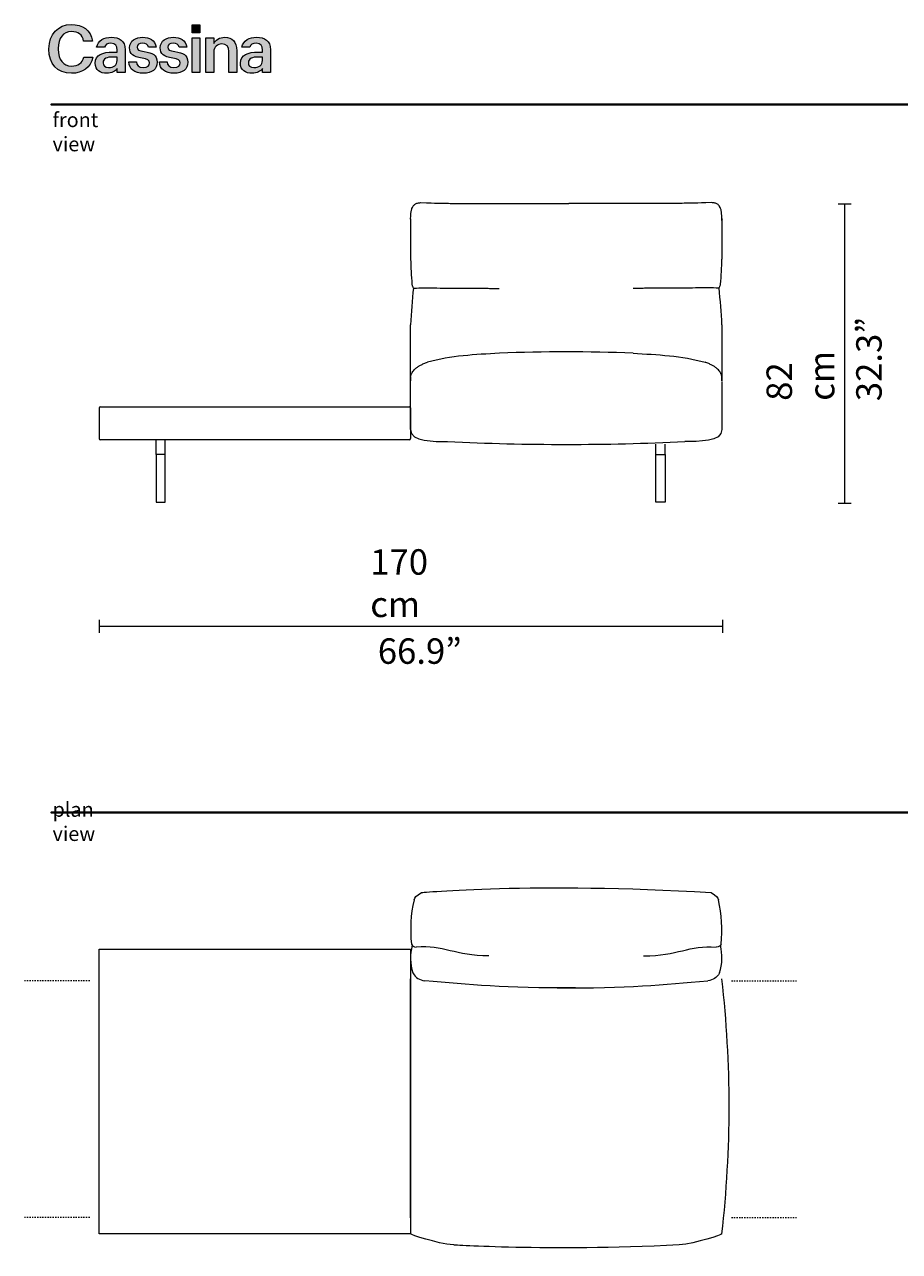
# Model space of a CAD drawing. Units: centimetres. Extents: x -136 to 3353, y -1423 to 2171.
# Drawn here: x -132 to 109, y -1407 to -1069 of the extents above; entities that cross this region are included whole.
import ezdxf

# ---------------------------------------------------------------- set-up
doc = ezdxf.new("R2010")
doc.units = ezdxf.units.CM
doc.header["$MEASUREMENT"] = 0
for name, pattern in [('AI-Linetype-46', [0.705556, 0.352778, -0.352778]), ('AI-Linetype-47', [0.705556, 0.352778, -0.352778]), ('AI-Linetype-48', [0.705556, 0.352778, -0.352778]), ('AI-Linetype-49', [0.705556, 0.352778, -0.352778])]:
    doc.linetypes.add(name, pattern=pattern)
doc.layers.add('Mocnloud_PT3', color=7, linetype='Continuous', lineweight=0)
doc.layers.add('nomenclatura_PT3', color=7, linetype='Continuous', lineweight=0)

# ---------------------------------------------------------------- blocks, each defined once
blk = doc.blocks.new('Block_41')
at = {"layer": 'Mocnloud_PT3', "color": 1, "lineweight": 18, "true_color": 0xff0000}
for p, q in [((-25.38, -1122.98), (-25.4, -1134)), ((60.29, -1123.43), (60.29, -1134.01))]:
    blk.add_line(p, q, dxfattribs=at)
for points, knots in [([(-25.39, -1122.99), (-25.35, -1121.69), (-25.23, -1120.86), (-25.22, -1120.82), (-25.2, -1120.71), (-25.17, -1120.61), (-25.15, -1120.5)], [0, 0, 0, 0, 1, 1, 1, 2, 2, 2, 2]), ([(-25.39, -1122.99), (-25.35, -1121.69), (-25.23, -1120.86), (-25.22, -1120.82), (-25.2, -1120.71), (-25.17, -1120.61), (-25.15, -1120.5)], [0, 0, 0, 0, 1, 1, 1, 2, 2, 2, 2]), ([(-25.15, -1120.5), (-25.11, -1120.37), (-25.07, -1120.24), (-25.02, -1120.11), (-24.95, -1119.92), (-24.86, -1119.73), (-24.76, -1119.56), (-24.75, -1119.54), (-24.73, -1119.51), (-24.72, -1119.49), (-24.71, -1119.47), (-24.69, -1119.45), (-24.68, -1119.43), (-24.61, -1119.33), (-24.54, -1119.24), (-24.45, -1119.15), (-24.37, -1119.06), (-24.27, -1118.98), (-24.17, -1118.91), (-24.16, -1118.9), (-24.16, -1118.9), (-24.15, -1118.9)], [0, 0, 0, 0, 1, 1, 1, 2, 2, 2, 3, 3, 3, 4, 4, 4, 5, 5, 5, 6, 6, 6, 7, 7, 7, 7]), ([(-25.15, -1120.5), (-25.11, -1120.37), (-25.07, -1120.24), (-25.02, -1120.11), (-24.95, -1119.92), (-24.86, -1119.73), (-24.76, -1119.56), (-24.75, -1119.54), (-24.73, -1119.51), (-24.72, -1119.49), (-24.71, -1119.47), (-24.69, -1119.45), (-24.68, -1119.43), (-24.61, -1119.33), (-24.54, -1119.24), (-24.45, -1119.15), (-24.37, -1119.06), (-24.27, -1118.98), (-24.17, -1118.91), (-24.16, -1118.9), (-24.16, -1118.9), (-24.15, -1118.9)], [0, 0, 0, 0, 1, 1, 1, 2, 2, 2, 3, 3, 3, 4, 4, 4, 5, 5, 5, 6, 6, 6, 7, 7, 7, 7]), ([(-24.15, -1118.9), (-24.05, -1118.83), (-23.94, -1118.77), (-23.83, -1118.72), (-23.71, -1118.67), (-23.58, -1118.63), (-23.45, -1118.6), (-23.32, -1118.56), (-23.18, -1118.54), (-23.04, -1118.52), (-22.89, -1118.5), (-22.74, -1118.49), (-22.59, -1118.47), (-22.59, -1118.47), (-22.58, -1118.47), (-22.58, -1118.47)], [0, 0, 0, 0, 1, 1, 1, 2, 2, 2, 3, 3, 3, 4, 4, 4, 5, 5, 5, 5]), ([(-24.15, -1118.9), (-24.05, -1118.83), (-23.94, -1118.77), (-23.83, -1118.72), (-23.71, -1118.67), (-23.58, -1118.63), (-23.45, -1118.6), (-23.32, -1118.56), (-23.18, -1118.54), (-23.04, -1118.52), (-22.89, -1118.5), (-22.74, -1118.49), (-22.59, -1118.47), (-22.59, -1118.47), (-22.58, -1118.47), (-22.58, -1118.47)], [0, 0, 0, 0, 1, 1, 1, 2, 2, 2, 3, 3, 3, 4, 4, 4, 5, 5, 5, 5]), ([(-22.58, -1118.47), (-17.85, -1118.62), (-17.21, -1118.63), (-16.58, -1118.64), (-15.87, -1118.66), (-15.17, -1118.67), (-14.47, -1118.68), (-13.71, -1118.69), (-12.96, -1118.7), (-12.21, -1118.7), (-11.41, -1118.71), (-10.62, -1118.71), (-9.83, -1118.72), (-8.19, -1118.73), (-6.56, -1118.73), (-4.93, -1118.73), (-3.34, -1118.73), (-1.74, -1118.73), (-0.13, -1118.72)], [0, 0, 0, 0, 1, 1, 1, 2, 2, 2, 3, 3, 3, 4, 4, 4, 5, 5, 5, 6, 6, 6, 6]), ([(-22.58, -1118.47), (-17.85, -1118.62), (-17.21, -1118.63), (-16.58, -1118.64), (-15.87, -1118.66), (-15.17, -1118.67), (-14.47, -1118.68), (-13.71, -1118.69), (-12.96, -1118.7), (-12.21, -1118.7), (-11.41, -1118.71), (-10.62, -1118.71), (-9.83, -1118.72), (-8.19, -1118.73), (-6.56, -1118.73), (-4.93, -1118.73), (-3.34, -1118.73), (-1.74, -1118.73), (-0.13, -1118.72)], [0, 0, 0, 0, 1, 1, 1, 2, 2, 2, 3, 3, 3, 4, 4, 4, 5, 5, 5, 6, 6, 6, 6]), ([(-5.17, -1118.72), (-3.72, -1118.72), (-2.25, -1118.72), (-0.77, -1118.72), (0.55, -1118.72), (1.88, -1118.72), (3.23, -1118.72), (5.88, -1118.71), (7.09, -1118.71), (8.32, -1118.71), (8.32, -1118.71), (18.16, -1118.71), (18.16, -1118.71)], [0, 0, 0, 0, 1, 1, 1, 2, 2, 2, 3, 3, 3, 4, 4, 4, 4]), ([(-5.17, -1118.72), (-3.72, -1118.72), (-2.25, -1118.72), (-0.77, -1118.72), (0.55, -1118.72), (1.88, -1118.72), (3.23, -1118.72), (5.88, -1118.71), (7.09, -1118.71), (8.32, -1118.71), (8.32, -1118.71), (18.16, -1118.71), (18.16, -1118.71)], [0, 0, 0, 0, 1, 1, 1, 2, 2, 2, 3, 3, 3, 4, 4, 4, 4]), ([(35.02, -1118.72), (33.57, -1118.72), (32.1, -1118.72), (30.62, -1118.72), (29.3, -1118.72), (27.96, -1118.72), (26.62, -1118.72), (23.97, -1118.71), (22.76, -1118.71), (21.53, -1118.71), (21.53, -1118.71), (18.16, -1118.71), (18.16, -1118.71)], [0, 0, 0, 0, 1, 1, 1, 2, 2, 2, 3, 3, 3, 4, 4, 4, 4]), ([(35.02, -1118.72), (33.57, -1118.72), (32.1, -1118.72), (30.62, -1118.72), (29.3, -1118.72), (27.96, -1118.72), (26.62, -1118.72), (23.97, -1118.71), (22.76, -1118.71), (21.53, -1118.71), (21.53, -1118.71), (18.16, -1118.71), (18.16, -1118.71)], [0, 0, 0, 0, 1, 1, 1, 2, 2, 2, 3, 3, 3, 4, 4, 4, 4]), ([(57.47, -1118.47), (52.74, -1118.62), (52.1, -1118.63), (51.47, -1118.64), (50.76, -1118.66), (50.06, -1118.67), (49.36, -1118.68), (48.6, -1118.69), (47.84, -1118.7), (47.09, -1118.7), (46.3, -1118.71), (45.51, -1118.71), (44.72, -1118.72), (43.08, -1118.73), (41.45, -1118.73), (39.82, -1118.73), (38.23, -1118.73), (36.63, -1118.73), (35.02, -1118.72)], [0, 0, 0, 0, 1, 1, 1, 2, 2, 2, 3, 3, 3, 4, 4, 4, 5, 5, 5, 6, 6, 6, 6]), ([(57.47, -1118.47), (52.74, -1118.62), (52.1, -1118.63), (51.47, -1118.64), (50.76, -1118.66), (50.06, -1118.67), (49.36, -1118.68), (48.6, -1118.69), (47.84, -1118.7), (47.09, -1118.7), (46.3, -1118.71), (45.51, -1118.71), (44.72, -1118.72), (43.08, -1118.73), (41.45, -1118.73), (39.82, -1118.73), (38.23, -1118.73), (36.63, -1118.73), (35.02, -1118.72)], [0, 0, 0, 0, 1, 1, 1, 2, 2, 2, 3, 3, 3, 4, 4, 4, 5, 5, 5, 6, 6, 6, 6]), ([(59.05, -1118.9), (58.94, -1118.83), (58.84, -1118.77), (58.72, -1118.72), (58.6, -1118.67), (58.47, -1118.63), (58.34, -1118.6), (58.21, -1118.56), (58.07, -1118.54), (57.93, -1118.52), (57.78, -1118.5), (57.63, -1118.49), (57.48, -1118.47), (57.48, -1118.47), (57.47, -1118.47), (57.47, -1118.47)], [0, 0, 0, 0, 1, 1, 1, 2, 2, 2, 3, 3, 3, 4, 4, 4, 5, 5, 5, 5]), ([(59.05, -1118.9), (58.94, -1118.83), (58.84, -1118.77), (58.72, -1118.72), (58.6, -1118.67), (58.47, -1118.63), (58.34, -1118.6), (58.21, -1118.56), (58.07, -1118.54), (57.93, -1118.52), (57.78, -1118.5), (57.63, -1118.49), (57.48, -1118.47), (57.48, -1118.47), (57.47, -1118.47), (57.47, -1118.47)], [0, 0, 0, 0, 1, 1, 1, 2, 2, 2, 3, 3, 3, 4, 4, 4, 5, 5, 5, 5]), ([(60.04, -1120.5), (60, -1120.37), (59.96, -1120.24), (59.91, -1120.11), (59.84, -1119.92), (59.75, -1119.73), (59.65, -1119.56), (59.64, -1119.54), (59.62, -1119.51), (59.61, -1119.49), (59.6, -1119.47), (59.58, -1119.45), (59.57, -1119.43), (59.5, -1119.33), (59.43, -1119.24), (59.34, -1119.15), (59.26, -1119.06), (59.16, -1118.98), (59.06, -1118.91), (59.05, -1118.9), (59.05, -1118.9), (59.05, -1118.9)], [0, 0, 0, 0, 1, 1, 1, 2, 2, 2, 3, 3, 3, 4, 4, 4, 5, 5, 5, 6, 6, 6, 7, 7, 7, 7]), ([(60.04, -1120.5), (60, -1120.37), (59.96, -1120.24), (59.91, -1120.11), (59.84, -1119.92), (59.75, -1119.73), (59.65, -1119.56), (59.64, -1119.54), (59.62, -1119.51), (59.61, -1119.49), (59.6, -1119.47), (59.58, -1119.45), (59.57, -1119.43), (59.5, -1119.33), (59.43, -1119.24), (59.34, -1119.15), (59.26, -1119.06), (59.16, -1118.98), (59.06, -1118.91), (59.05, -1118.9), (59.05, -1118.9), (59.05, -1118.9)], [0, 0, 0, 0, 1, 1, 1, 2, 2, 2, 3, 3, 3, 4, 4, 4, 5, 5, 5, 6, 6, 6, 7, 7, 7, 7]), ([(60.27, -1122.98), (60.23, -1121.69), (60.12, -1120.86), (60.11, -1120.82), (60.09, -1120.71), (60.06, -1120.61), (60.04, -1120.5)], [0, 0, 0, 0, 1, 1, 1, 2, 2, 2, 2]), ([(60.27, -1122.98), (60.23, -1121.69), (60.12, -1120.86), (60.11, -1120.82), (60.09, -1120.71), (60.06, -1120.61), (60.04, -1120.5)], [0, 0, 0, 0, 1, 1, 1, 2, 2, 2, 2]), ([(-24.59, -1141.98), (-24.63, -1141.89), (-24.68, -1141.81), (-24.72, -1141.72), (-24.76, -1141.63), (-24.8, -1141.54), (-24.84, -1141.45), (-24.88, -1141.35), (-24.92, -1141.25), (-24.96, -1141.14), (-24.98, -1141.07), (-25, -1141), (-25.03, -1140.93)], [0, 0, 0, 0, 1, 1, 1, 2, 2, 2, 3, 3, 3, 4, 4, 4, 4]), ([(-24.59, -1141.98), (-24.63, -1141.89), (-24.68, -1141.81), (-24.72, -1141.72), (-24.76, -1141.63), (-24.8, -1141.54), (-24.84, -1141.45), (-24.88, -1141.35), (-24.92, -1141.25), (-24.96, -1141.14), (-24.98, -1141.07), (-25, -1141), (-25.03, -1140.93)], [0, 0, 0, 0, 1, 1, 1, 2, 2, 2, 3, 3, 3, 4, 4, 4, 4]), ([(-24.59, -1141.98), (-24.64, -1141.89), (-24.67, -1141.81), (-24.72, -1141.72), (-24.76, -1141.63), (-24.8, -1141.54), (-24.84, -1141.45), (-24.88, -1141.35), (-24.92, -1141.25), (-24.95, -1141.14), (-24.98, -1141.07), (-25, -1141), (-25.03, -1140.93)], [0, 0, 0, 0, 1, 1, 1, 2, 2, 2, 3, 3, 3, 4, 4, 4, 4]), ([(-24.59, -1141.98), (-24.64, -1141.89), (-24.67, -1141.81), (-24.72, -1141.72), (-24.76, -1141.63), (-24.8, -1141.54), (-24.84, -1141.45), (-24.88, -1141.35), (-24.92, -1141.25), (-24.95, -1141.14), (-24.98, -1141.07), (-25, -1141), (-25.03, -1140.93)], [0, 0, 0, 0, 1, 1, 1, 2, 2, 2, 3, 3, 3, 4, 4, 4, 4]), ([(59.48, -1141.98), (59.53, -1141.89), (59.57, -1141.81), (59.61, -1141.72), (59.65, -1141.63), (59.69, -1141.54), (59.73, -1141.45), (59.77, -1141.35), (59.81, -1141.25), (59.84, -1141.14), (59.87, -1141.07), (59.89, -1141), (59.92, -1140.93)], [0, 0, 0, 0, 1, 1, 1, 2, 2, 2, 3, 3, 3, 4, 4, 4, 4]), ([(59.48, -1141.98), (59.53, -1141.89), (59.57, -1141.81), (59.61, -1141.72), (59.65, -1141.63), (59.69, -1141.54), (59.73, -1141.45), (59.77, -1141.35), (59.81, -1141.25), (59.84, -1141.14), (59.87, -1141.07), (59.89, -1141), (59.92, -1140.93)], [0, 0, 0, 0, 1, 1, 1, 2, 2, 2, 3, 3, 3, 4, 4, 4, 4]), ([(-24.59, -1141.98), (-23.35, -1141.98), (-22.79, -1141.97), (-21.7, -1141.97), (-20.6, -1141.97), (-18.97, -1141.97), (-16.35, -1141.98)], [0, 0, 0, 0, 1, 1, 1, 2, 2, 2, 2]), ([(-16.35, -1141.98), (-15.04, -1141.98), (-13.49, -1141.99), (-11.91, -1141.99), (-10.33, -1142), (-8.72, -1142.01), (-7.31, -1142.02), (-6.61, -1142.03), (-5.95, -1142.04), (-5.35, -1142.04), (-4.74, -1142.05), (-4.19, -1142.06), (-3.68, -1142.07), (-3.17, -1142.08), (-2.71, -1142.09), (-2.28, -1142.1), (-1.85, -1142.11), (-1.44, -1142.12), (-1.01, -1142.13)], [0, 0, 0, 0, 1, 1, 1, 2, 2, 2, 3, 3, 3, 4, 4, 4, 5, 5, 5, 6, 6, 6, 6]), ([(51.25, -1141.98), (49.94, -1141.98), (48.38, -1141.99), (46.8, -1141.99), (45.22, -1142), (43.61, -1142.01), (42.2, -1142.02), (41.5, -1142.03), (40.84, -1142.04), (40.24, -1142.04), (39.63, -1142.05), (39.08, -1142.06), (38.57, -1142.07), (38.06, -1142.08), (37.6, -1142.09), (37.17, -1142.1), (36.74, -1142.11), (36.33, -1142.12), (35.9, -1142.13)], [0, 0, 0, 0, 1, 1, 1, 2, 2, 2, 3, 3, 3, 4, 4, 4, 5, 5, 5, 6, 6, 6, 6]), ([(59.48, -1141.98), (58.24, -1141.98), (57.68, -1141.97), (56.59, -1141.97), (55.49, -1141.97), (53.86, -1141.97), (51.25, -1141.98)], [0, 0, 0, 0, 1, 1, 1, 2, 2, 2, 2]), ([(-25.4, -1166.52), (-25.4, -1168.79), (-25.4, -1166.5), (-25.39, -1166.47), (-25.39, -1166.44), (-25.38, -1166.4), (-25.37, -1166.35), (-25.37, -1166.35), (-25.37, -1166.34), (-25.37, -1166.34), (-25.36, -1166.29), (-25.34, -1166.23), (-25.32, -1166.16), (-25.31, -1166.09), (-25.28, -1166), (-25.25, -1165.9), (-25.21, -1165.8), (-25.17, -1165.69), (-25.11, -1165.57), (-25.1, -1165.53), (-25.07, -1165.48), (-25.05, -1165.44), (-24.98, -1165.29), (-24.89, -1165.14), (-24.77, -1164.97), (-24.67, -1164.82), (-24.54, -1164.67), (-24.41, -1164.51), (-24.26, -1164.36), (-24.1, -1164.21), (-23.93, -1164.06), (-23.75, -1163.91), (-23.55, -1163.76), (-23.34, -1163.62), (-23.11, -1163.47), (-22.87, -1163.33), (-22.62, -1163.2), (-22.34, -1163.05), (-22.05, -1162.92), (-21.76, -1162.8), (-21.43, -1162.66), (-21.09, -1162.54), (-20.75, -1162.43)], [0, 0, 0, 0, 1, 1, 1, 2, 2, 2, 3, 3, 3, 4, 4, 4, 5, 5, 5, 6, 6, 6, 7, 7, 7, 8, 8, 8, 9, 9, 9, 10, 10, 10, 11, 11, 11, 12, 12, 12, 13, 13, 13, 14, 14, 14, 14]), ([(60.29, -1166.52), (60.29, -1168.79), (60.29, -1166.5), (60.28, -1166.47), (60.28, -1166.44), (60.27, -1166.4), (60.26, -1166.35), (60.26, -1166.35), (60.26, -1166.34), (60.26, -1166.34), (60.25, -1166.29), (60.23, -1166.23), (60.22, -1166.16), (60.2, -1166.09), (60.17, -1166), (60.13, -1165.9), (60.1, -1165.8), (60.06, -1165.69), (60.01, -1165.57), (59.98, -1165.53), (59.96, -1165.48), (59.94, -1165.44), (59.87, -1165.29), (59.78, -1165.14), (59.67, -1164.97), (59.56, -1164.82), (59.44, -1164.67), (59.3, -1164.51), (59.15, -1164.36), (58.99, -1164.21), (58.82, -1164.06), (58.64, -1163.91), (58.44, -1163.76), (58.23, -1163.62), (58, -1163.47), (57.76, -1163.33), (57.51, -1163.2), (57.23, -1163.05), (56.94, -1162.92), (56.65, -1162.8), (56.32, -1162.66), (55.98, -1162.54), (55.64, -1162.43)], [0, 0, 0, 0, 1, 1, 1, 2, 2, 2, 3, 3, 3, 4, 4, 4, 5, 5, 5, 6, 6, 6, 7, 7, 7, 8, 8, 8, 9, 9, 9, 10, 10, 10, 11, 11, 11, 12, 12, 12, 13, 13, 13, 14, 14, 14, 14]), ([(-92.91, -1200.88), (-92.91, -1200.88), (-95.43, -1200.88), (-95.43, -1200.88), (-95.43, -1200.88), (-95.43, -1187.77), (-95.43, -1187.77), (-95.43, -1187.77), (-92.91, -1187.77), (-92.91, -1187.77), (-92.91, -1187.77), (-92.91, -1200.88), (-92.91, -1200.88)], [0, 0, 0, 0, 1, 1, 1, 2, 2, 2, 3, 3, 3, 4, 4, 4, 4]), ([(-92.91, -1200.88), (-92.91, -1200.88), (-95.43, -1200.88), (-95.43, -1200.88), (-95.43, -1200.88), (-95.43, -1187.77), (-95.43, -1187.77), (-95.43, -1187.77), (-92.91, -1187.77), (-92.91, -1187.77), (-92.91, -1187.77), (-92.91, -1200.88), (-92.91, -1200.88)], [0, 0, 0, 0, 1, 1, 1, 2, 2, 2, 3, 3, 3, 4, 4, 4, 4]), ([(42.11, -1200.88), (42.11, -1200.88), (44.63, -1200.88), (44.63, -1200.88), (44.63, -1200.88), (44.63, -1187.77), (44.63, -1187.77), (44.63, -1187.77), (42.11, -1187.77), (42.11, -1187.77), (42.11, -1187.77), (42.11, -1200.88), (42.11, -1200.88)], [0, 0, 0, 0, 1, 1, 1, 2, 2, 2, 3, 3, 3, 4, 4, 4, 4])]:
    blk.add_open_spline(points, degree=3, knots=knots, dxfattribs=at)
for points in [[(60.29, -1123.42), (60.29, -1123.28), (60.28, -1123.13), (60.27, -1122.98)], [(60.31, -1122.98), (60.3, -1123.13), (60.29, -1123.28), (60.29, -1123.42)], [(-25.4, -1134), (-25.32, -1136.32), (-25.19, -1138.62), (-25.03, -1140.93)], [(-25.4, -1134), (-25.32, -1136.32), (-25.19, -1138.62), (-25.03, -1140.93)], [(59.92, -1140.93), (60.08, -1138.62), (60.21, -1136.32), (60.29, -1134)], [(59.92, -1140.93), (60.08, -1138.62), (60.21, -1136.32), (60.29, -1134)], [(-24.59, -1141.98), (-24.97, -1145.34), (-25.24, -1148.72), (-25.4, -1152.1)], [(-24.59, -1141.98), (-24.97, -1145.34), (-25.24, -1148.72), (-25.4, -1152.1)], [(60.29, -1152.1), (60.13, -1148.72), (59.86, -1145.34), (59.48, -1141.98)], [(-25.4, -1180.88), (-25.4, -1180.88), (-25.4, -1152.1), (-25.4, -1152.1)], [(60.29, -1152.1), (60.29, -1152.1), (60.29, -1166.52), (60.29, -1166.52)], [(60.29, -1152.1), (60.29, -1152.1), (60.29, -1166.52), (60.29, -1166.52)], [(60.29, -1152.1), (60.29, -1152.1), (60.29, -1166.52), (60.29, -1166.52)], [(60.29, -1152.1), (60.29, -1152.1), (60.29, -1166.52), (60.29, -1166.52)], [(-0.94, -1159.95), (-7.58, -1160.31), (-14.34, -1160.61), (-20.75, -1162.43)], [(35.83, -1159.95), (23.58, -1159.4), (11.31, -1159.4), (-0.94, -1159.95)], [(35.83, -1159.95), (42.47, -1160.31), (49.24, -1160.61), (55.64, -1162.43)], [(60.29, -1167.7), (60.29, -1167.7), (60.29, -1180.88), (60.29, -1180.88)], [(60.29, -1167.7), (60.29, -1167.7), (60.29, -1180.88), (60.29, -1180.88)], [(60.29, -1167.7), (60.29, -1167.7), (60.29, -1180.88), (60.29, -1180.88)], [(60.29, -1167.7), (60.29, -1167.7), (60.29, -1180.88), (60.29, -1180.88)], [(-110.79, -1174.68), (-110.96, -1174.68), (-111.09, -1174.81), (-111.09, -1174.98)], [(-111.09, -1174.98), (-111.09, -1174.98), (-111.09, -1183.44), (-111.09, -1183.44)], [(-110.79, -1174.68), (-110.79, -1174.68), (-25.7, -1174.68), (-25.7, -1174.68)], [(-25.4, -1174.98), (-25.4, -1174.81), (-25.54, -1174.68), (-25.7, -1174.68)], [(-25.4, -1174.98), (-25.4, -1174.98), (-25.4, -1177.2), (-25.4, -1177.2)], [(-25.4, -1177.2), (-25.4, -1177.2), (-25.4, -1179.21), (-25.4, -1179.21)], [(-25.4, -1179.21), (-25.4, -1179.21), (-25.4, -1183.44), (-25.4, -1183.44)], [(-25.4, -1180.88), (-25.4, -1184.45), (-18.79, -1184.16), (-15.22, -1184.25)], [(60.29, -1180.88), (60.29, -1184.45), (53.69, -1184.16), (50.11, -1184.25)], [(-111.09, -1183.44), (-111.09, -1183.6), (-110.96, -1183.74), (-110.79, -1183.74)], [(-111.09, -1183.44), (-111.09, -1183.6), (-110.96, -1183.74), (-110.79, -1183.74)], [(-25.7, -1183.74), (-25.7, -1183.74), (-110.79, -1183.74), (-110.79, -1183.74)], [(-110.79, -1183.74), (-110.79, -1183.74), (-110.79, -1183.74), (-110.79, -1183.74)], [(-25.7, -1183.74), (-25.7, -1183.74), (-110.79, -1183.74), (-110.79, -1183.74)], [(-95.43, -1187.77), (-95.43, -1187.77), (-95.43, -1183.74), (-95.43, -1183.74)], [(-92.91, -1187.77), (-92.91, -1187.77), (-92.91, -1183.74), (-92.91, -1183.74)], [(-92.91, -1187.77), (-92.91, -1187.77), (-92.91, -1183.74), (-92.91, -1183.74)], [(-25.7, -1183.74), (-25.54, -1183.74), (-25.4, -1183.6), (-25.4, -1183.44)], [(-25.7, -1183.74), (-25.54, -1183.74), (-25.4, -1183.6), (-25.4, -1183.44)], [(-25.7, -1183.74), (-25.7, -1183.74), (-25.7, -1183.74), (-25.7, -1183.74)], [(-15.22, -1184.25), (6.54, -1185.28), (28.35, -1185.28), (50.11, -1184.25)], [(42.11, -1187.77), (42.11, -1187.77), (42.11, -1184.93), (42.11, -1184.93)], [(44.63, -1187.77), (44.63, -1187.77), (44.63, -1184.95), (44.63, -1184.95)]]:
    blk.add_open_spline(points, degree=3, dxfattribs=at)
blk = doc.blocks.new('Block_44')
at = {"layer": 'Mocnloud_PT3', "color": 1, "linetype": 'AI-Linetype-48', "lineweight": 18, "true_color": 0xff0000}
blk.add_line((-113.68, -1332.66), (-131.61, -1332.66), dxfattribs=at)
at = {"layer": 'Mocnloud_PT3', "color": 1, "linetype": 'AI-Linetype-46', "lineweight": 18, "true_color": 0xff0000}
blk.add_line((62.88, -1332.66), (80.81, -1332.66), dxfattribs=at)
at = {"layer": 'Mocnloud_PT3', "color": 1, "linetype": 'AI-Linetype-49', "lineweight": 18, "true_color": 0xff0000}
blk.add_line((-113.68, -1397.77), (-131.61, -1397.77), dxfattribs=at)
at = {"layer": 'Mocnloud_PT3', "color": 1, "linetype": 'AI-Linetype-47', "lineweight": 18, "true_color": 0xff0000}
blk.add_line((62.88, -1397.77), (80.81, -1397.77), dxfattribs=at)
at = {"layer": 'Mocnloud_PT3', "color": 1, "lineweight": 18, "true_color": 0xff0000}
for points, knots in [([(-24.44, -1310.4), (-24.19, -1309.65), (-23.94, -1309.29), (-22.42, -1308.37), (-22.42, -1308.37), (8.38, -1305.41), (57.31, -1308.37), (58.83, -1309.29), (59.09, -1309.65), (59.33, -1310.4)], [0, 0, 0, 0, 1, 1, 1, 2, 2, 2, 3, 3, 3, 3]), ([(-111.09, -1402.34), (-111.09, -1402.34), (-25.4, -1402.34), (-25.4, -1402.34), (-25.4, -1402.34), (-25.4, -1323.91), (-25.4, -1323.91), (-25.4, -1323.91), (-111.09, -1323.91), (-111.09, -1323.91), (-111.09, -1323.91), (-111.09, -1402.34), (-111.09, -1402.34)], [0, 0, 0, 0, 1, 1, 1, 2, 2, 2, 3, 3, 3, 4, 4, 4, 4]), ([(60.29, -1402.34), (60.29, -1402.55), (53.12, -1404.93), (48.48, -1405.36), (11.37, -1407.15), (-13.59, -1405.36), (-13.59, -1405.36), (-18.23, -1404.93), (-25.4, -1402.55), (-25.4, -1402.34)], [0, 0, 0, 0, 1, 1, 1, 2, 2, 2, 3, 3, 3, 3])]:
    blk.add_open_spline(points, degree=3, knots=knots, dxfattribs=at)
for points in [[(-24.44, -1310.4), (-25.36, -1314.39), (-25.6, -1318.5), (-25.16, -1322.57)], [(60.05, -1322.57), (60.49, -1318.5), (60.25, -1314.39), (59.33, -1310.4)], [(-24.98, -1322.88), (-25.59, -1325.39), (-25.51, -1328.02), (-24.75, -1330.49)], [(-25.16, -1322.57), (-25.02, -1322.95), (-24.57, -1323.41), (-23.81, -1323.4)], [(-3.85, -1325.82), (-13.18, -1325.76), (-16.36, -1322.81), (-23.81, -1323.4)], [(38.74, -1325.82), (48.07, -1325.76), (51.25, -1322.81), (58.7, -1323.4)], [(60.05, -1322.57), (59.91, -1322.95), (59.46, -1323.41), (58.7, -1323.4)], [(59.64, -1330.49), (60.4, -1328.02), (60.48, -1325.39), (59.88, -1322.88)], [(-24.75, -1330.49), (-23.89, -1332.01), (-23, -1332.3), (-21.46, -1332.68)], [(59.64, -1330.49), (58.78, -1332.01), (57.89, -1332.3), (56.36, -1332.68)], [(-25.4, -1397.9), (-25.4, -1397.9), (-25.4, -1332.12), (-25.4, -1332.12)], [(-25.4, -1397.9), (-25.4, -1397.9), (-25.4, -1332.12), (-25.4, -1332.12)], [(-25.4, -1397.9), (-25.4, -1397.9), (-25.4, -1332.12), (-25.4, -1332.12)], [(-25.4, -1397.9), (-25.4, -1397.9), (-25.4, -1332.12), (-25.4, -1332.12)], [(19.96, -1334.61), (0.4, -1334.71), (-9.2, -1333.75), (-21.46, -1332.68)], [(14.92, -1334.61), (34.49, -1334.71), (44.09, -1333.75), (56.36, -1332.68)], [(60.29, -1402.34), (62.91, -1379.01), (62.91, -1355.46), (60.29, -1332.12)]]:
    blk.add_open_spline(points, degree=3, dxfattribs=at)
blk = doc.blocks.new('Block_57')
at = {"layer": 'nomenclatura_PT3', "true_color": 0xff0000, "transparency": 33554687}
h = blk.add_hatch(color=1, dxfattribs=at)
h.dxf.hatch_style = 2
edge = h.paths.add_edge_path()
edge.add_spline(control_points=[(-115.26, -1078.41), (-115.68, -1080.09), (-116.93, -1080.91), (-118.65, -1080.91), (-120.98, -1080.91), (-122.35, -1079.18), (-122.35, -1076.25), (-122.35, -1076.25), (-122.35, -1076.1), (-122.35, -1076.1), (-122.35, -1073.18), (-121.01, -1071.4), (-118.71, -1071.4), (-116.83, -1071.4), (-115.71, -1072.29), (-115.36, -1074.02), (-115.36, -1074.02), (-112.9, -1074.02), (-112.9, -1074.02), (-113.36, -1070.97), (-115.74, -1069.46), (-118.73, -1069.46), (-122.35, -1069.46), (-124.9, -1072.2), (-124.9, -1076.12), (-124.9, -1076.12), (-124.9, -1076.26), (-124.9, -1076.26), (-124.9, -1080.27), (-122.74, -1082.88), (-118.65, -1082.88), (-115.64, -1082.88), (-113.34, -1081.38), (-112.86, -1078.41), (-112.86, -1078.41), (-115.26, -1078.41), (-115.26, -1078.41)], knot_values=[0, 0, 0, 0, 1, 1, 1, 2, 2, 2, 3, 3, 3, 4, 4, 4, 5, 5, 5, 6, 6, 6, 7, 7, 7, 8, 8, 8, 9, 9, 9, 10, 10, 10, 11, 11, 11, 12, 12, 12, 12], degree=3, periodic=0)
h = blk.add_hatch(color=1, dxfattribs=at)
h.dxf.hatch_style = 2
h.paths.add_polyline_path([(-83.35, -1071.75), (-85.52, -1071.75), (-85.52, -1069.58), (-83.35, -1069.58)])
h = blk.add_hatch(color=1, dxfattribs=at)
h.dxf.hatch_style = 2
edge = h.paths.add_edge_path()
edge.add_spline(control_points=[(-106.13, -1079.36), (-106.13, -1080.58), (-107.13, -1081.3), (-108.48, -1081.3), (-109.58, -1081.3), (-110.01, -1080.77), (-110.01, -1079.96), (-110.01, -1078.8), (-108.94, -1078.41), (-107.26, -1078.41), (-107.26, -1078.41), (-106.13, -1078.41), (-106.13, -1078.41), (-106.13, -1078.41), (-106.13, -1079.36), (-106.13, -1079.36)], knot_values=[0, 0, 0, 0, 1, 1, 1, 2, 2, 2, 3, 3, 3, 4, 4, 4, 5, 5, 5, 5], degree=3, periodic=0)
edge = h.paths.add_edge_path()
edge.add_spline(control_points=[(-107.73, -1072.96), (-109.74, -1072.96), (-111.42, -1073.78), (-111.77, -1075.73), (-111.77, -1075.73), (-109.61, -1075.73), (-109.61, -1075.73), (-109.39, -1075.02), (-108.84, -1074.62), (-107.86, -1074.62), (-106.57, -1074.62), (-106.13, -1075.26), (-106.13, -1076.54), (-106.13, -1076.54), (-106.13, -1077.03), (-106.13, -1077.03), (-106.13, -1077.03), (-107.32, -1077.03), (-107.32, -1077.03), (-110.05, -1077.03), (-112.2, -1077.83), (-112.2, -1080.06), (-112.2, -1082.04), (-110.76, -1082.88), (-109.01, -1082.88), (-107.55, -1082.88), (-106.71, -1082.35), (-106.09, -1081.53), (-106.09, -1081.53), (-106.09, -1082.7), (-106.09, -1082.7), (-106.09, -1082.7), (-103.92, -1082.7), (-103.92, -1082.7), (-103.92, -1082.7), (-103.92, -1076.45), (-103.92, -1076.45), (-103.92, -1073.84), (-105.6, -1072.96), (-107.73, -1072.96)], knot_values=[0, 0, 0, 0, 1, 1, 1, 2, 2, 2, 3, 3, 3, 4, 4, 4, 5, 5, 5, 6, 6, 6, 7, 7, 7, 8, 8, 8, 9, 9, 9, 10, 10, 10, 11, 11, 11, 12, 12, 12, 13, 13, 13, 13], degree=3, periodic=0)
edge.add_line((-107.73, -1072.96), (-107.73, -1072.96))
h = blk.add_hatch(color=1, dxfattribs=at)
h.dxf.hatch_style = 2
edge = h.paths.add_edge_path()
edge.add_spline(control_points=[(-98.68, -1076.92), (-100.2, -1076.66), (-100.65, -1076.39), (-100.65, -1075.7), (-100.65, -1075.02), (-100.09, -1074.57), (-99.14, -1074.57), (-98.17, -1074.57), (-97.67, -1074.93), (-97.47, -1075.73), (-97.47, -1075.73), (-95.42, -1075.73), (-95.42, -1075.73), (-95.7, -1073.67), (-97.23, -1072.96), (-99.14, -1072.96), (-100.93, -1072.96), (-102.71, -1073.91), (-102.71, -1075.83), (-102.71, -1077.61), (-101.78, -1078.32), (-99.27, -1078.72), (-97.86, -1078.96), (-97.22, -1079.25), (-97.22, -1080.04), (-97.22, -1080.84), (-97.75, -1081.26), (-98.94, -1081.26), (-100.23, -1081.26), (-100.73, -1080.69), (-100.83, -1079.73), (-100.83, -1079.73), (-102.91, -1079.73), (-102.91, -1079.73), (-102.82, -1081.75), (-101.38, -1082.88), (-98.92, -1082.88), (-96.48, -1082.88), (-95.11, -1081.77), (-95.11, -1079.84), (-95.11, -1077.81), (-96.44, -1077.27), (-98.68, -1076.92)], knot_values=[0, 0, 0, 0, 1, 1, 1, 2, 2, 2, 3, 3, 3, 4, 4, 4, 5, 5, 5, 6, 6, 6, 7, 7, 7, 8, 8, 8, 9, 9, 9, 10, 10, 10, 11, 11, 11, 12, 12, 12, 13, 13, 13, 14, 14, 14, 14], degree=3, periodic=0)
h = blk.add_hatch(color=1, dxfattribs=at)
h.dxf.hatch_style = 2
edge = h.paths.add_edge_path()
edge.add_spline(control_points=[(-90.25, -1076.92), (-91.77, -1076.66), (-92.22, -1076.39), (-92.22, -1075.7), (-92.22, -1075.02), (-91.66, -1074.57), (-90.71, -1074.57), (-89.74, -1074.57), (-89.24, -1074.93), (-89.04, -1075.73), (-89.04, -1075.73), (-86.99, -1075.73), (-86.99, -1075.73), (-87.27, -1073.67), (-88.79, -1072.96), (-90.71, -1072.96), (-92.5, -1072.96), (-94.28, -1073.91), (-94.28, -1075.83), (-94.28, -1077.61), (-93.35, -1078.32), (-90.84, -1078.72), (-89.43, -1078.96), (-88.79, -1079.25), (-88.79, -1080.04), (-88.79, -1080.84), (-89.32, -1081.26), (-90.51, -1081.26), (-91.8, -1081.26), (-92.29, -1080.69), (-92.4, -1079.73), (-92.4, -1079.73), (-94.48, -1079.73), (-94.48, -1079.73), (-94.39, -1081.75), (-92.95, -1082.88), (-90.49, -1082.88), (-88.05, -1082.88), (-86.68, -1081.77), (-86.68, -1079.84), (-86.68, -1077.81), (-88.01, -1077.27), (-90.25, -1076.92)], knot_values=[0, 0, 0, 0, 1, 1, 1, 2, 2, 2, 3, 3, 3, 4, 4, 4, 5, 5, 5, 6, 6, 6, 7, 7, 7, 8, 8, 8, 9, 9, 9, 10, 10, 10, 11, 11, 11, 12, 12, 12, 13, 13, 13, 14, 14, 14, 14], degree=3, periodic=0)
h = blk.add_hatch(color=1, dxfattribs=at)
h.dxf.hatch_style = 2
h.paths.add_polyline_path([(-85.52, -1073.16), (-83.35, -1073.16), (-83.35, -1082.7), (-85.52, -1082.7)])
h = blk.add_hatch(color=1, dxfattribs=at)
h.dxf.hatch_style = 2
edge = h.paths.add_edge_path()
edge.add_spline(control_points=[(-76.47, -1072.96), (-78.04, -1072.96), (-79.1, -1073.75), (-79.55, -1074.68), (-79.55, -1074.68), (-79.55, -1073.16), (-79.55, -1073.16), (-79.55, -1073.16), (-81.76, -1073.16), (-81.76, -1073.16), (-81.76, -1073.16), (-81.76, -1082.7), (-81.76, -1082.7), (-81.76, -1082.7), (-79.55, -1082.7), (-79.55, -1082.7), (-79.55, -1082.7), (-79.55, -1077.08), (-79.55, -1077.08), (-79.55, -1075.57), (-78.55, -1074.8), (-77.31, -1074.8), (-76, -1074.8), (-75.41, -1075.46), (-75.41, -1076.9), (-75.41, -1076.9), (-75.41, -1082.7), (-75.41, -1082.7), (-75.41, -1082.7), (-73.21, -1082.7), (-73.21, -1082.7), (-73.21, -1082.7), (-73.21, -1076.7), (-73.21, -1076.7), (-73.21, -1074.08), (-74.56, -1072.96), (-76.47, -1072.96)], knot_values=[0, 0, 0, 0, 1, 1, 1, 2, 2, 2, 3, 3, 3, 4, 4, 4, 5, 5, 5, 6, 6, 6, 7, 7, 7, 8, 8, 8, 9, 9, 9, 10, 10, 10, 11, 11, 11, 12, 12, 12, 12], degree=3, periodic=0)
h = blk.add_hatch(color=1, dxfattribs=at)
h.dxf.hatch_style = 2
edge = h.paths.add_edge_path()
edge.add_spline(control_points=[(-66.15, -1079.36), (-66.15, -1080.58), (-67.15, -1081.3), (-68.5, -1081.3), (-69.6, -1081.3), (-70.03, -1080.77), (-70.03, -1079.96), (-70.03, -1078.8), (-68.96, -1078.41), (-67.28, -1078.41), (-67.28, -1078.41), (-66.15, -1078.41), (-66.15, -1078.41), (-66.15, -1078.41), (-66.15, -1079.36), (-66.15, -1079.36)], knot_values=[0, 0, 0, 0, 1, 1, 1, 2, 2, 2, 3, 3, 3, 4, 4, 4, 5, 5, 5, 5], degree=3, periodic=0)
edge = h.paths.add_edge_path()
edge.add_spline(control_points=[(-67.75, -1072.96), (-69.76, -1072.96), (-71.44, -1073.78), (-71.79, -1075.73), (-71.79, -1075.73), (-69.62, -1075.73), (-69.62, -1075.73), (-69.41, -1075.02), (-68.86, -1074.62), (-67.88, -1074.62), (-66.59, -1074.62), (-66.15, -1075.26), (-66.15, -1076.54), (-66.15, -1076.54), (-66.15, -1077.03), (-66.15, -1077.03), (-66.15, -1077.03), (-67.33, -1077.03), (-67.33, -1077.03), (-70.07, -1077.03), (-72.22, -1077.83), (-72.22, -1080.06), (-72.22, -1082.04), (-70.78, -1082.88), (-69.03, -1082.88), (-67.57, -1082.88), (-66.73, -1082.35), (-66.11, -1081.53), (-66.11, -1081.53), (-66.11, -1082.7), (-66.11, -1082.7), (-66.11, -1082.7), (-63.94, -1082.7), (-63.94, -1082.7), (-63.94, -1082.7), (-63.94, -1076.45), (-63.94, -1076.45), (-63.94, -1073.84), (-65.62, -1072.96), (-67.75, -1072.96)], knot_values=[0, 0, 0, 0, 1, 1, 1, 2, 2, 2, 3, 3, 3, 4, 4, 4, 5, 5, 5, 6, 6, 6, 7, 7, 7, 8, 8, 8, 9, 9, 9, 10, 10, 10, 11, 11, 11, 12, 12, 12, 13, 13, 13, 13], degree=3, periodic=0)
edge.add_line((-67.75, -1072.96), (-67.75, -1072.96))
at = {"layer": 'nomenclatura_PT3'}
for points in [[(-83.35, -1071.75), (-85.52, -1071.75), (-85.52, -1069.58), (-83.35, -1069.58)], [(-85.52, -1073.16), (-83.35, -1073.16), (-83.35, -1082.7), (-85.52, -1082.7)]]:
    blk.add_lwpolyline(points, close=True, dxfattribs=at)
for points, knots in [([(-115.26, -1078.41), (-115.68, -1080.09), (-116.93, -1080.91), (-118.65, -1080.91), (-120.98, -1080.91), (-122.35, -1079.18), (-122.35, -1076.25), (-122.35, -1076.25), (-122.35, -1076.1), (-122.35, -1076.1), (-122.35, -1073.18), (-121.01, -1071.4), (-118.71, -1071.4), (-116.83, -1071.4), (-115.71, -1072.29), (-115.36, -1074.02), (-115.36, -1074.02), (-112.9, -1074.02), (-112.9, -1074.02), (-113.36, -1070.97), (-115.74, -1069.46), (-118.73, -1069.46), (-122.35, -1069.46), (-124.9, -1072.2), (-124.9, -1076.12), (-124.9, -1076.12), (-124.9, -1076.26), (-124.9, -1076.26), (-124.9, -1080.27), (-122.74, -1082.88), (-118.65, -1082.88), (-115.64, -1082.88), (-113.34, -1081.38), (-112.86, -1078.41), (-112.86, -1078.41), (-115.26, -1078.41), (-115.26, -1078.41)], [0, 0, 0, 0, 1, 1, 1, 2, 2, 2, 3, 3, 3, 4, 4, 4, 5, 5, 5, 6, 6, 6, 7, 7, 7, 8, 8, 8, 9, 9, 9, 10, 10, 10, 11, 11, 11, 12, 12, 12, 12]), ([(-107.73, -1072.96), (-109.74, -1072.96), (-111.42, -1073.78), (-111.77, -1075.73), (-111.77, -1075.73), (-109.61, -1075.73), (-109.61, -1075.73), (-109.39, -1075.02), (-108.84, -1074.62), (-107.86, -1074.62), (-106.57, -1074.62), (-106.13, -1075.26), (-106.13, -1076.54), (-106.13, -1076.54), (-106.13, -1077.03), (-106.13, -1077.03), (-106.13, -1077.03), (-107.32, -1077.03), (-107.32, -1077.03), (-110.05, -1077.03), (-112.2, -1077.83), (-112.2, -1080.06), (-112.2, -1082.04), (-110.76, -1082.88), (-109.01, -1082.88), (-107.55, -1082.88), (-106.71, -1082.35), (-106.09, -1081.53), (-106.09, -1081.53), (-106.09, -1082.7), (-106.09, -1082.7), (-106.09, -1082.7), (-103.92, -1082.7), (-103.92, -1082.7), (-103.92, -1082.7), (-103.92, -1076.45), (-103.92, -1076.45), (-103.92, -1073.84), (-105.6, -1072.96), (-107.73, -1072.96)], [0, 0, 0, 0, 1, 1, 1, 2, 2, 2, 3, 3, 3, 4, 4, 4, 5, 5, 5, 6, 6, 6, 7, 7, 7, 8, 8, 8, 9, 9, 9, 10, 10, 10, 11, 11, 11, 12, 12, 12, 13, 13, 13, 13]), ([(-98.68, -1076.92), (-100.2, -1076.66), (-100.65, -1076.39), (-100.65, -1075.7), (-100.65, -1075.02), (-100.09, -1074.57), (-99.14, -1074.57), (-98.17, -1074.57), (-97.67, -1074.93), (-97.47, -1075.73), (-97.47, -1075.73), (-95.42, -1075.73), (-95.42, -1075.73), (-95.7, -1073.67), (-97.23, -1072.96), (-99.14, -1072.96), (-100.93, -1072.96), (-102.71, -1073.91), (-102.71, -1075.83), (-102.71, -1077.61), (-101.78, -1078.32), (-99.27, -1078.72), (-97.86, -1078.96), (-97.22, -1079.25), (-97.22, -1080.04), (-97.22, -1080.84), (-97.75, -1081.26), (-98.94, -1081.26), (-100.23, -1081.26), (-100.73, -1080.69), (-100.83, -1079.73), (-100.83, -1079.73), (-102.91, -1079.73), (-102.91, -1079.73), (-102.82, -1081.75), (-101.38, -1082.88), (-98.92, -1082.88), (-96.48, -1082.88), (-95.11, -1081.77), (-95.11, -1079.84), (-95.11, -1077.81), (-96.44, -1077.27), (-98.68, -1076.92)], [0, 0, 0, 0, 1, 1, 1, 2, 2, 2, 3, 3, 3, 4, 4, 4, 5, 5, 5, 6, 6, 6, 7, 7, 7, 8, 8, 8, 9, 9, 9, 10, 10, 10, 11, 11, 11, 12, 12, 12, 13, 13, 13, 14, 14, 14, 14]), ([(-90.25, -1076.92), (-91.77, -1076.66), (-92.22, -1076.39), (-92.22, -1075.7), (-92.22, -1075.02), (-91.66, -1074.57), (-90.71, -1074.57), (-89.74, -1074.57), (-89.24, -1074.93), (-89.04, -1075.73), (-89.04, -1075.73), (-86.99, -1075.73), (-86.99, -1075.73), (-87.27, -1073.67), (-88.79, -1072.96), (-90.71, -1072.96), (-92.5, -1072.96), (-94.28, -1073.91), (-94.28, -1075.83), (-94.28, -1077.61), (-93.35, -1078.32), (-90.84, -1078.72), (-89.43, -1078.96), (-88.79, -1079.25), (-88.79, -1080.04), (-88.79, -1080.84), (-89.32, -1081.26), (-90.51, -1081.26), (-91.8, -1081.26), (-92.29, -1080.69), (-92.4, -1079.73), (-92.4, -1079.73), (-94.48, -1079.73), (-94.48, -1079.73), (-94.39, -1081.75), (-92.95, -1082.88), (-90.49, -1082.88), (-88.05, -1082.88), (-86.68, -1081.77), (-86.68, -1079.84), (-86.68, -1077.81), (-88.01, -1077.27), (-90.25, -1076.92)], [0, 0, 0, 0, 1, 1, 1, 2, 2, 2, 3, 3, 3, 4, 4, 4, 5, 5, 5, 6, 6, 6, 7, 7, 7, 8, 8, 8, 9, 9, 9, 10, 10, 10, 11, 11, 11, 12, 12, 12, 13, 13, 13, 14, 14, 14, 14]), ([(-76.47, -1072.96), (-78.04, -1072.96), (-79.1, -1073.75), (-79.55, -1074.68), (-79.55, -1074.68), (-79.55, -1073.16), (-79.55, -1073.16), (-79.55, -1073.16), (-81.76, -1073.16), (-81.76, -1073.16), (-81.76, -1073.16), (-81.76, -1082.7), (-81.76, -1082.7), (-81.76, -1082.7), (-79.55, -1082.7), (-79.55, -1082.7), (-79.55, -1082.7), (-79.55, -1077.08), (-79.55, -1077.08), (-79.55, -1075.57), (-78.55, -1074.8), (-77.31, -1074.8), (-76, -1074.8), (-75.41, -1075.46), (-75.41, -1076.9), (-75.41, -1076.9), (-75.41, -1082.7), (-75.41, -1082.7), (-75.41, -1082.7), (-73.21, -1082.7), (-73.21, -1082.7), (-73.21, -1082.7), (-73.21, -1076.7), (-73.21, -1076.7), (-73.21, -1074.08), (-74.56, -1072.96), (-76.47, -1072.96)], [0, 0, 0, 0, 1, 1, 1, 2, 2, 2, 3, 3, 3, 4, 4, 4, 5, 5, 5, 6, 6, 6, 7, 7, 7, 8, 8, 8, 9, 9, 9, 10, 10, 10, 11, 11, 11, 12, 12, 12, 12]), ([(-67.75, -1072.96), (-69.76, -1072.96), (-71.44, -1073.78), (-71.79, -1075.73), (-71.79, -1075.73), (-69.62, -1075.73), (-69.62, -1075.73), (-69.41, -1075.02), (-68.86, -1074.62), (-67.88, -1074.62), (-66.59, -1074.62), (-66.15, -1075.26), (-66.15, -1076.54), (-66.15, -1076.54), (-66.15, -1077.03), (-66.15, -1077.03), (-66.15, -1077.03), (-67.33, -1077.03), (-67.33, -1077.03), (-70.07, -1077.03), (-72.22, -1077.83), (-72.22, -1080.06), (-72.22, -1082.04), (-70.78, -1082.88), (-69.03, -1082.88), (-67.57, -1082.88), (-66.73, -1082.35), (-66.11, -1081.53), (-66.11, -1081.53), (-66.11, -1082.7), (-66.11, -1082.7), (-66.11, -1082.7), (-63.94, -1082.7), (-63.94, -1082.7), (-63.94, -1082.7), (-63.94, -1076.45), (-63.94, -1076.45), (-63.94, -1073.84), (-65.62, -1072.96), (-67.75, -1072.96)], [0, 0, 0, 0, 1, 1, 1, 2, 2, 2, 3, 3, 3, 4, 4, 4, 5, 5, 5, 6, 6, 6, 7, 7, 7, 8, 8, 8, 9, 9, 9, 10, 10, 10, 11, 11, 11, 12, 12, 12, 13, 13, 13, 13]), ([(-106.13, -1079.36), (-106.13, -1080.58), (-107.13, -1081.3), (-108.48, -1081.3), (-109.58, -1081.3), (-110.01, -1080.77), (-110.01, -1079.96), (-110.01, -1078.8), (-108.94, -1078.41), (-107.26, -1078.41), (-107.26, -1078.41), (-106.13, -1078.41), (-106.13, -1078.41), (-106.13, -1078.41), (-106.13, -1079.36), (-106.13, -1079.36)], [0, 0, 0, 0, 1, 1, 1, 2, 2, 2, 3, 3, 3, 4, 4, 4, 5, 5, 5, 5]), ([(-66.15, -1079.36), (-66.15, -1080.58), (-67.15, -1081.3), (-68.5, -1081.3), (-69.6, -1081.3), (-70.03, -1080.77), (-70.03, -1079.96), (-70.03, -1078.8), (-68.96, -1078.41), (-67.28, -1078.41), (-67.28, -1078.41), (-66.15, -1078.41), (-66.15, -1078.41), (-66.15, -1078.41), (-66.15, -1079.36), (-66.15, -1079.36)], [0, 0, 0, 0, 1, 1, 1, 2, 2, 2, 3, 3, 3, 4, 4, 4, 5, 5, 5, 5])]:
    blk.add_open_spline(points, degree=3, knots=knots, dxfattribs=at)

msp = doc.modelspace()

# ---------------------------------------------------------------- linework, layer by layer
at = {"layer": 'Mocnloud_PT3', "color": 253, "lineweight": 18, "true_color": 0x9d9c9c}
for p, q in [((92.28, -1118.82), (95.83, -1118.82)), ((94.06, -1201.22), (94.06, -1118.82)), ((92.28, -1201.22), (95.83, -1201.22)), ((-111.09, -1233.3), (-111.09, -1236.86)), ((-111.09, -1235.08), (60.46, -1235.08)), ((60.46, -1233.3), (60.46, -1236.86))]:
    msp.add_line(p, q, dxfattribs=at)
at = {"layer": 'nomenclatura_PT3', "color": 8, "lineweight": 35, "true_color": 0x6f6f6e}
for points in [[(345.87, -1091.45), (345.87, -1091.45), (-124.32, -1091.45), (-124.32, -1091.45), (-124.32, -1091.45), (345.87, -1091.45), (345.87, -1091.45)], [(345.87, -1286.34), (345.87, -1286.34), (-124.32, -1286.34), (-124.32, -1286.34), (-124.32, -1286.34), (345.87, -1286.34), (345.87, -1286.34)]]:
    msp.add_open_spline(points, degree=3, knots=[0, 0, 0, 0, 1, 1, 1, 2, 2, 2, 2], dxfattribs=at)

# ---------------------------------------------------------------- block references
at = {"layer": 'Mocnloud_PT3'}
for name in ['Block_41', 'Block_44']:
    msp.add_blockref(name, (0, 0), dxfattribs=at)
at = {"layer": 'nomenclatura_PT3'}
msp.add_blockref('Block_57', (0, 0), dxfattribs=at)

# ---------------------------------------------------------------- texts
at = {"layer": 'Mocnloud_PT3', "char_height": 0.2, "attachment_point": 7, "rotation": 90}
for s, insert in [('\\C253;\\c10263709;\\FArial|b0|i0|c1;\\H7.000000;\\W1.000000;32.3”', (104.23, -1173.12)), ('\\C253;\\c10263709;\\FArial|b0|i0|c1;\\H7.000000;\\W1.000000;82 cm', (91.22, -1173.02))]:
    msp.add_mtext(s, dxfattribs=dict(at, insert=insert))
at = {"layer": 'Mocnloud_PT3', "char_height": 0.2, "attachment_point": 7}
for s, insert in [('\\C253;\\c10263709;\\FArial|b0|i0|c1;\\H7.000000;\\W1.000000;170 cm', (-36.49, -1232.55)), ('\\C253;\\c10263709;\\FArial|b0|i0|c1;\\H7.000000;\\W1.000000;66.9”', (-34.41, -1245.41))]:
    msp.add_mtext(s, dxfattribs=dict(at, insert=insert))
at = {"layer": 'nomenclatura_PT3', "char_height": 0.2, "attachment_point": 7}
for s, insert in [('\\C7;\\c16777215;\\FArial|b0|i0|c1;\\H3.996267;\\W1.000000;front view', (-123.91, -1104.35)), ('\\C7;\\c16777215;\\FArial|b0|i0|c1;\\H3.996267;\\W1.000000;plan view', (-123.91, -1294.17))]:
    msp.add_mtext(s, dxfattribs=dict(at, insert=insert))

doc.saveas('drawing.dxf')
